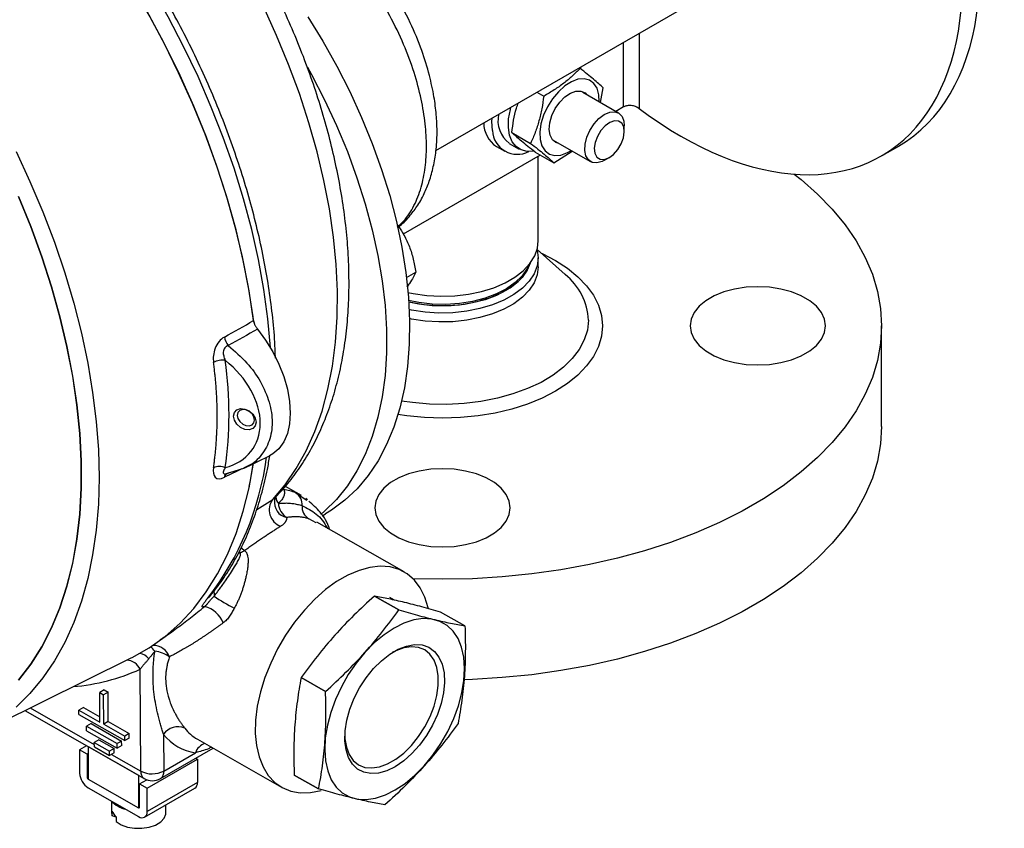
# Model space of a CAD drawing. Units: inches. Extents: x 1.6 to 15.4, y 0.7 to 10.5.
# Drawn here: x 14 to 15.4, y 4.8 to 5.9 of the extents above; entities that cross this region are included whole.
import ezdxf

# ---------------------------------------------------------------- set-up
doc = ezdxf.new("R2010")
doc.units = ezdxf.units.IN
doc.header["$MEASUREMENT"] = 0

msp = doc.modelspace()

# ---------------------------------------------------------------- linework, layer by layer
at = {"color": 7, "linetype": 'Continuous', "lineweight": 25}
for p, q in [((14.616, 5.762), (15.0492, 6.0121)), ((14.8147, 5.8767), (14.816, 5.876)), ((14.8162, 5.8776), (14.8168, 5.8762)), ((14.8442, 5.8285), (14.8482, 5.8489)), ((14.7562, 5.843), (14.7656, 5.8376)), ((14.8694, 5.814), (14.82, 5.8425)), ((14.8761, 5.8225), (14.8654, 5.8163)), ((14.8774, 5.7886), (14.8774, 5.7962)), ((14.7213, 5.787), (14.7474, 5.772)), ((14.6999, 5.7676), (14.7114, 5.761)), ((14.7178, 5.772), (14.7316, 5.7641)), ((14.7811, 5.7752), (14.8305, 5.7467)), ((15.2342, 5.7545), (15.2581, 5.7683)), ((14.7607, 5.7558), (14.5706, 5.6461)), ((14.7535, 5.7599), (14.7796, 5.7449)), ((14.7579, 5.6365), (14.7579, 5.7542)), ((14.7796, 5.7449), (14.8052, 5.7613)), ((14.8499, 5.7486), (14.8565, 5.7524)), ((14.5622, 5.6589), (14.5624, 5.6591)), ((14.7952, 5.59), (14.7565, 5.6247)), ((14.7579, 5.6007), (14.7579, 5.6132)), ((14.575, 5.5858), (14.588, 5.5933)), ((14.7944, 5.5907), (14.7952, 5.59)), ((15.2343, 5.3789), (15.2343, 5.5187)), ((14.3509, 5.3215), (14.3852, 5.3385)), ((14.3225, 5.3129), (14.3509, 5.3216)), ((14.3507, 5.322), (14.3493, 5.3215)), ((14.324, 5.3131), (14.324, 5.3132)), ((14.4296, 5.2831), (14.407, 5.2959)), ((14.3923, 5.2771), (14.3941, 5.2813)), ((14.4291, 5.2821), (14.437, 5.277)), ((14.4376, 5.2772), (14.4356, 5.2792)), ((14.458, 5.2552), (14.4629, 5.258)), ((14.5719, 5.1772), (14.4505, 5.2463)), ((14.5643, 5.1244), (14.5305, 5.1436)), ((14.5305, 5.1436), (14.5643, 5.1244)), ((14.5586, 5.138), (14.5518, 5.1419)), ((14.6562, 5.1022), (14.6225, 5.1215)), ((13.9754, 4.9501), (14.1931, 5.0578)), ((14.2064, 4.9008), (14.2057, 5.0421)), ((14.429, 5.0305), (14.4627, 5.0113)), ((14.4627, 5.0113), (14.429, 5.0305)), ((14.1557, 5.0134), (14.1495, 5.0098)), ((14.1497, 4.9689), (14.1495, 5.0098)), ((14.1495, 5.0098), (14.1548, 5.0068)), ((14.161, 5.0104), (14.1548, 5.0068)), ((14.155, 4.9659), (14.1548, 5.0068)), ((14.1557, 5.0134), (14.161, 5.0104)), ((14.1612, 4.9694), (14.161, 5.0104)), ((14.1267, 4.9891), (14.1205, 4.9855)), ((14.1267, 4.9891), (14.1497, 4.976)), ((14.0456, 4.9848), (14.2112, 4.8904)), ((14.1205, 4.9855), (14.1497, 4.9689)), ((14.1206, 4.9794), (14.1205, 4.9855)), ((14.1206, 4.9794), (14.1842, 4.9431)), ((14.1374, 4.9667), (14.1312, 4.9631)), ((14.1312, 4.9631), (14.1737, 4.9389)), ((14.1313, 4.9569), (14.1312, 4.9631)), ((14.1374, 4.9667), (14.1798, 4.9425)), ((14.1612, 4.9694), (14.155, 4.9659)), ((14.155, 4.9659), (14.1842, 4.9492)), ((14.1612, 4.9694), (14.1904, 4.9528)), ((14.1313, 4.9569), (14.1737, 4.9328)), ((14.1904, 4.9528), (14.1842, 4.9492)), ((14.1842, 4.9431), (14.1842, 4.9492)), ((14.1904, 4.9467), (14.1842, 4.9431)), ((14.1904, 4.9467), (14.1904, 4.9528)), ((14.238, 4.9519), (14.2383, 4.9009)), ((14.1312, 4.936), (14.1214, 4.9303)), ((14.1332, 4.9348), (14.1335, 4.8897)), ((14.1332, 4.9348), (14.2031, 4.895)), ((14.1333, 4.9348), (14.1332, 4.9348)), ((14.1481, 4.9442), (14.1419, 4.9407)), ((14.1419, 4.9407), (14.1631, 4.9286)), ((14.142, 4.9345), (14.1419, 4.9407)), ((14.142, 4.9345), (14.1632, 4.9224)), ((14.1481, 4.9442), (14.1693, 4.9321)), ((14.1798, 4.9425), (14.1737, 4.9389)), ((14.1737, 4.9328), (14.1737, 4.9389)), ((14.1799, 4.9363), (14.1737, 4.9328)), ((14.1799, 4.9363), (14.1798, 4.9425)), ((14.2336, 4.8905), (14.3067, 4.9327)), ((14.285, 4.945), (14.4017, 4.8785)), ((14.1214, 4.9303), (14.1215, 4.8981)), ((14.132, 4.9243), (14.1214, 4.9303)), ((14.1333, 4.925), (14.132, 4.9243)), ((14.132, 4.9243), (14.1322, 4.892)), ((14.1693, 4.9321), (14.1631, 4.9286)), ((14.1632, 4.9224), (14.1631, 4.9286)), ((14.1694, 4.926), (14.1632, 4.9224)), ((14.1694, 4.926), (14.1693, 4.9321)), ((14.2383, 4.9009), (14.2823, 4.9263)), ((14.2151, 4.8769), (14.2849, 4.9172)), ((14.2824, 4.9186), (14.2849, 4.9172)), ((14.2849, 4.9172), (14.2851, 4.885)), ((14.2031, 4.895), (14.2033, 4.8499)), ((14.2031, 4.895), (14.2031, 4.895)), ((14.4194, 4.8953), (14.4531, 4.876)), ((14.4531, 4.876), (14.4194, 4.8953)), ((14.1335, 4.8897), (14.2033, 4.8499)), ((14.2045, 4.883), (14.2146, 4.8888)), ((14.2046, 4.8507), (14.2045, 4.883)), ((14.2045, 4.883), (14.2151, 4.8769)), ((14.2851, 4.885), (14.2152, 4.8447)), ((14.1336, 4.8774), (14.2034, 4.8376)), ((14.2117, 4.8368), (14.2816, 4.8772)), ((14.2152, 4.8447), (14.2151, 4.8769)), ((14.1657, 4.8591), (14.1658, 4.8427)), ((14.2033, 4.8499), (14.2046, 4.8507)), ((14.2413, 4.8431), (14.2413, 4.8539)), ((14.1658, 4.8427), (14.1665, 4.8386)), ((14.1665, 4.8386), (14.1665, 4.8454)), ((14.1722, 4.8367), (14.1665, 4.8386)), ((14.1722, 4.8374), (14.1723, 4.8307))]:
    msp.add_line(p, q, dxfattribs=at)
at = {"color": 8, "linetype": 'Continuous', "lineweight": 25}
for p, q in [((14.898, 5.9248), (14.898, 5.8203)), ((14.8761, 5.8225), (14.8761, 5.9122)), ((14.363, 5.3283), (14.3499, 5.3219)), ((14.3278, 5.3142), (14.3294, 5.315)), ((14.3673, 5.2639), (14.3895, 5.2779)), ((14.4215, 5.287), (14.4291, 5.2821)), ((14.4499, 5.2452), (14.4394, 5.2511)), ((14.3445, 5.2042), (14.3414, 5.2023)), ((14.3445, 5.2042), (14.3429, 5.2052)), ((14.0528, 4.9884), (14.1419, 4.9375)), ((14.1658, 4.9239), (14.2064, 4.9008)), ((14.1322, 4.892), (14.1335, 4.8928)), ((14.2033, 4.8499), (14.2046, 4.8507))]:
    msp.add_line(p, q, dxfattribs=at)
at = {"color": 8, "linetype": 'Continuous', "lineweight": 25, "flags": 128}
for points in [[(14.3866, 5.4878), (14.3865, 5.4887), (14.3828, 5.5286), (14.3772, 5.5693), (14.3697, 5.6107), (14.3603, 5.6526), (14.3489, 5.6949), (14.3358, 5.7374), (14.3209, 5.7799), (14.3042, 5.8224), (14.2859, 5.8646), (14.2659, 5.9064), (14.2445, 5.9477), (14.2215, 5.9882), (14.1972, 6.028), (14.1717, 6.0667), (14.1449, 6.1043), (14.117, 6.1407), (14.0881, 6.1757), (14.0583, 6.2092), (14.0278, 6.241)], [(14.3895, 5.2779), (14.4067, 5.2983), (14.4222, 5.3208), (14.4359, 5.3454), (14.4479, 5.372), (14.4579, 5.4005), (14.4661, 5.4307), (14.4723, 5.4626), (14.4766, 5.496), (14.4789, 5.5308), (14.4792, 5.5668), (14.4775, 5.6039), (14.4738, 5.642), (14.4682, 5.6809), (14.4606, 5.7204), (14.4511, 5.7604), (14.4397, 5.8007), (14.4265, 5.8411), (14.4115, 5.8816), (14.3948, 5.9218), (14.3765, 5.9618)], [(14.7621, 5.6196), (14.7635, 5.619), (14.7821, 5.6094), (14.7987, 5.5987), (14.8131, 5.5869), (14.8251, 5.5744), (14.8347, 5.5611), (14.8416, 5.5473), (14.8457, 5.5331), (14.8471, 5.5187)], [(14.8276, 5.5266), (14.8262, 5.5128), (14.8219, 5.4991), (14.8149, 5.4859), (14.8052, 5.4732), (14.793, 5.4613), (14.7785, 5.4503), (14.7618, 5.4403), (14.7431, 5.4316), (14.7229, 5.4242), (14.7012, 5.4183), (14.6785, 5.4138), (14.655, 5.411), (14.6311, 5.4097), (14.6071, 5.4101), (14.5834, 5.4122), (14.5683, 5.4144)], [(14.8471, 5.5187), (14.8457, 5.5044), (14.8416, 5.4902), (14.8347, 5.4764), (14.8251, 5.4631), (14.8131, 5.4505), (14.7987, 5.4388), (14.7821, 5.4281), (14.7635, 5.4185), (14.7432, 5.4102), (14.7214, 5.4032), (14.6984, 5.3977), (14.6745, 5.3938), (14.6499, 5.3914), (14.6251, 5.3906), (14.6002, 5.3914), (14.5757, 5.3938), (14.5633, 5.3956)], [(14.3464, 5.3202), (14.3403, 5.3172), (14.3224, 5.3085)], [(14.3458, 5.2111), (14.3466, 5.2103), (14.3505, 5.2069)], [(14.3023, 5.1433), (14.3018, 5.1427), (14.2992, 5.1405)], [(14.3077, 5.15), (14.3081, 5.1474), (14.3082, 5.1436)]]:
    msp.add_lwpolyline(points, dxfattribs=at)
at = {"color": 7, "linetype": 'Continuous', "lineweight": 25, "flags": 128}
for points in [[(14.0244, 6.2133), (14.0548, 6.1803), (14.0844, 6.1457), (14.1129, 6.1097), (14.1404, 6.0723), (14.1667, 6.0337), (14.1918, 5.9941), (14.2155, 5.9535), (14.2377, 5.9122), (14.2585, 5.8703), (14.2776, 5.8279), (14.2951, 5.7852), (14.3108, 5.7423), (14.3248, 5.6995), (14.3369, 5.6568), (14.3471, 5.6144), (14.3554, 5.5725), (14.3618, 5.5311), (14.3627, 5.524)], [(14.363, 5.526), (14.3568, 5.5673), (14.3487, 5.6093), (14.3387, 5.6518), (14.3268, 5.6946), (14.313, 5.7376), (14.2974, 5.7806), (14.28, 5.8235), (14.261, 5.866), (14.2403, 5.9082), (14.2182, 5.9497), (14.1945, 5.9904), (14.1695, 6.0303), (14.1432, 6.0691), (14.1157, 6.1067), (14.0872, 6.143), (14.0576, 6.1779), (14.0272, 6.2111)], [(14.4384, 5.9477), (14.4592, 5.9138), (14.4786, 5.8792), (14.4966, 5.8439), (14.5129, 5.808), (14.5276, 5.7719), (14.5406, 5.7356), (14.5518, 5.6994), (14.5612, 5.6634), (14.5686, 5.6279), (14.5741, 5.5929), (14.5777, 5.5586), (14.5793, 5.5253), (14.5789, 5.4931), (14.5765, 5.4621), (14.5722, 5.4326), (14.5659, 5.4046), (14.5577, 5.3783), (14.5476, 5.3539), (14.5357, 5.3314), (14.522, 5.3109), (14.5066, 5.2927), (14.4896, 5.2766), (14.4711, 5.263), (14.4629, 5.258)], [(14.4377, 5.8775), (14.4432, 5.8675), (14.4614, 5.8323), (14.4781, 5.7966), (14.4931, 5.7606), (14.5064, 5.7243), (14.5179, 5.6881), (14.5277, 5.6521), (14.5355, 5.6164), (14.5414, 5.5813), (14.5453, 5.547), (14.5473, 5.5135), (14.5473, 5.4811), (14.5453, 5.4499), (14.5414, 5.42), (14.5355, 5.3918), (14.5277, 5.3651), (14.5179, 5.3403), (14.5064, 5.3174), (14.4931, 5.2966), (14.4781, 5.2779), (14.4614, 5.2614), (14.4568, 5.2575)], [(14.8426, 5.8295), (14.8421, 5.8395), (14.8396, 5.8484), (14.8352, 5.8552), (14.8291, 5.8597), (14.8216, 5.8617), (14.8131, 5.8609), (14.804, 5.8575), (14.7948, 5.8517)], [(14.7948, 5.8517), (14.7859, 5.8437), (14.7777, 5.8339), (14.7708, 5.8229), (14.7653, 5.8111), (14.7617, 5.7991), (14.7601, 5.7877), (14.7605, 5.7773), (14.763, 5.7684), (14.7674, 5.7616), (14.7735, 5.757), (14.781, 5.7551), (14.7895, 5.7558), (14.7986, 5.7592), (14.8037, 5.7621)], [(14.7866, 5.772), (14.7825, 5.7731), (14.7775, 5.777), (14.7743, 5.7832), (14.773, 5.7913), (14.7739, 5.8007), (14.7768, 5.8106), (14.7816, 5.8203), (14.7877, 5.8292), (14.7949, 5.8365), (14.8026, 5.8418), (14.8102, 5.8445), (14.8171, 5.8446), (14.8229, 5.842), (14.8255, 5.8393)], [(14.7511, 5.7612), (14.7425, 5.7608), (14.7341, 5.7628), (14.7271, 5.7674), (14.7217, 5.7743), (14.7181, 5.7833), (14.7165, 5.7941), (14.7169, 5.8062), (14.7193, 5.8191), (14.7201, 5.8222)], [(14.6943, 5.7897), (14.6936, 5.8022), (14.6938, 5.807)], [(14.8422, 5.8063), (14.8496, 5.8119), (14.8571, 5.8151), (14.864, 5.8157), (14.8698, 5.8137), (14.8742, 5.8092), (14.8768, 5.8026), (14.8774, 5.7962)], [(14.8499, 5.7486), (14.8465, 5.7468), (14.8392, 5.7449), (14.8328, 5.7456), (14.8276, 5.7489), (14.8241, 5.7545), (14.8225, 5.762), (14.8229, 5.7709), (14.8254, 5.7805), (14.8296, 5.79), (14.8354, 5.7989), (14.8422, 5.8063)], [(14.8507, 5.7963), (14.8448, 5.7896), (14.84, 5.7817), (14.8369, 5.7733), (14.8357, 5.7652), (14.8365, 5.7582), (14.8393, 5.753), (14.8438, 5.7501), (14.8495, 5.7497), (14.8559, 5.752), (14.8624, 5.7567), (14.8683, 5.7634), (14.8731, 5.7713), (14.8762, 5.7797), (14.8774, 5.7878), (14.8766, 5.7948), (14.8738, 5.8), (14.8693, 5.803), (14.8636, 5.8033), (14.8572, 5.801), (14.8507, 5.7963)], [(14.0333, 5.7605), (14.0526, 5.7189), (14.0704, 5.6769), (14.0865, 5.6347), (14.1008, 5.5925), (14.1133, 5.5504), (14.124, 5.5085), (14.1327, 5.4671), (14.1396, 5.4262), (14.1445, 5.386), (14.1475, 5.3467), (14.1485, 5.3084), (14.1475, 5.2712), (14.1445, 5.2353), (14.1396, 5.2008), (14.1327, 5.1679), (14.124, 5.1365), (14.1133, 5.107), (14.1008, 5.0793), (14.0865, 5.0536), (14.0704, 5.03), (14.0526, 5.0086), (14.0333, 4.9893)], [(15.1132, 5.7292), (15.1228, 5.7216), (15.1456, 5.7015), (15.166, 5.6805), (15.1839, 5.6589), (15.1991, 5.6365), (15.2117, 5.6136), (15.2216, 5.5903), (15.2287, 5.5666), (15.2329, 5.5427), (15.2343, 5.5187)], [(14.0365, 5.6981), (14.0536, 5.6565), (14.0689, 5.6147), (14.0824, 5.5729), (14.0941, 5.5313), (14.1039, 5.49), (14.1118, 5.4491), (14.1178, 5.4089), (14.1218, 5.3695), (14.1238, 5.331), (14.1238, 5.2936), (14.1218, 5.2574), (14.1178, 5.2226), (14.1118, 5.1893), (14.1039, 5.1576), (14.0941, 5.1276), (14.0824, 5.0995), (14.0689, 5.0733), (14.0536, 5.0492), (14.0365, 5.0272)], [(14.0365, 5.0272), (14.0536, 5.0492), (14.0689, 5.0733), (14.0824, 5.0995), (14.0941, 5.1276), (14.104, 5.1576), (14.1119, 5.1893), (14.1178, 5.2226), (14.1218, 5.2574), (14.1238, 5.2936), (14.1238, 5.331), (14.1218, 5.3695), (14.1178, 5.4089), (14.1119, 5.4491), (14.104, 5.49), (14.0941, 5.5313), (14.0824, 5.5729), (14.0689, 5.6147), (14.0536, 5.6565), (14.0365, 5.6981)], [(14.5772, 5.5649), (14.5845, 5.5634), (14.6033, 5.5608), (14.6226, 5.5598), (14.642, 5.5604), (14.661, 5.5626), (14.6793, 5.5664), (14.6964, 5.5717), (14.7119, 5.5784), (14.7256, 5.5863), (14.7372, 5.5953), (14.7464, 5.6052), (14.753, 5.6157), (14.7569, 5.6267), (14.7579, 5.6365)], [(14.7565, 5.6247), (14.7565, 5.6243), (14.7579, 5.6132)], [(14.7457, 5.6043), (14.7428, 5.5982), (14.7358, 5.588), (14.7261, 5.5787), (14.7141, 5.5702), (14.7, 5.563), (14.6841, 5.557), (14.6668, 5.5526), (14.6486, 5.5497), (14.6298, 5.5484), (14.6109, 5.5488), (14.5923, 5.5509), (14.5781, 5.5537)], [(14.7469, 5.6059), (14.7428, 5.5961), (14.7358, 5.5859), (14.7261, 5.5766), (14.7141, 5.5681), (14.7, 5.5609), (14.6841, 5.5549), (14.6668, 5.5505), (14.6486, 5.5476), (14.6298, 5.5463), (14.6109, 5.5467), (14.5923, 5.5488), (14.5782, 5.5516)], [(14.5782, 5.552), (14.5811, 5.5514), (14.5992, 5.5483), (14.618, 5.5468), (14.6369, 5.547), (14.6555, 5.5489), (14.6734, 5.5524), (14.6902, 5.5574), (14.7055, 5.5639), (14.7188, 5.5716), (14.73, 5.5804), (14.7387, 5.5901), (14.7448, 5.6004), (14.7467, 5.6056)], [(14.7579, 5.6132), (14.7565, 5.602), (14.7523, 5.5911), (14.7454, 5.5806), (14.7359, 5.5709), (14.724, 5.562), (14.7101, 5.5542), (14.6943, 5.5477), (14.677, 5.5426), (14.6587, 5.539), (14.6396, 5.5369), (14.6202, 5.5365), (14.6009, 5.5377), (14.5822, 5.5406), (14.5788, 5.5413)], [(14.7579, 5.6007), (14.7565, 5.5895), (14.7523, 5.5786), (14.7454, 5.5682), (14.7359, 5.5584), (14.724, 5.5495), (14.7101, 5.5418), (14.6943, 5.5352), (14.677, 5.5301), (14.6587, 5.5265), (14.6396, 5.5245), (14.6202, 5.5241), (14.6009, 5.5253), (14.5822, 5.5281), (14.5792, 5.5287)], [(14.9686, 5.5187), (14.97, 5.5093), (14.9742, 5.5002), (14.9812, 5.4916), (14.9906, 5.4839), (15.0022, 5.4772), (15.0156, 5.4717), (15.0304, 5.4677), (15.0463, 5.4653), (15.0626, 5.4645), (15.0789, 5.4653), (15.0947, 5.4677), (15.1096, 5.4717), (15.123, 5.4772), (15.1346, 5.4839), (15.144, 5.4916), (15.1509, 5.5002), (15.1551, 5.5093), (15.1566, 5.5187), (15.1551, 5.5282), (15.1509, 5.5373), (15.144, 5.5459), (15.1346, 5.5536), (15.123, 5.5603), (15.1096, 5.5657), (15.0947, 5.5697), (15.0789, 5.5722), (15.0626, 5.573), (15.0463, 5.5722), (15.0304, 5.5697), (15.0156, 5.5657), (15.0022, 5.5603), (14.9906, 5.5536), (14.9812, 5.5459), (14.9742, 5.5373), (14.97, 5.5282), (14.9686, 5.5187)], [(14.3683, 5.5141), (14.3795, 5.499), (14.3895, 5.4827), (14.398, 5.4657), (14.4048, 5.4482), (14.4098, 5.4309), (14.4128, 5.4139), (14.4139, 5.3977), (14.4128, 5.3828), (14.4098, 5.3693), (14.4048, 5.3577), (14.398, 5.3481), (14.3895, 5.3409), (14.3852, 5.3385)], [(15.2343, 5.5187), (15.2329, 5.4947), (15.2287, 5.4708), (15.2216, 5.4472), (15.2117, 5.4238), (15.1991, 5.401), (15.1839, 5.3786), (15.166, 5.3569), (15.1456, 5.336), (15.1228, 5.3159), (15.0977, 5.2968), (15.0703, 5.2787), (15.0409, 5.2617), (15.0096, 5.2459), (14.9764, 5.2314), (14.9416, 5.2182), (14.9054, 5.2065), (14.8678, 5.1961), (14.8291, 5.1873), (14.7894, 5.1801), (14.749, 5.1744), (14.708, 5.1703), (14.6667, 5.1678), (14.6251, 5.167), (14.5842, 5.1678)], [(14.3664, 5.385), (14.3652, 5.3799), (14.3618, 5.3762), (14.3567, 5.3745), (14.3507, 5.3751), (14.3447, 5.3778), (14.3397, 5.3822), (14.3363, 5.3877), (14.3351, 5.3934), (14.3363, 5.3984), (14.3397, 5.4021), (14.3447, 5.4038), (14.3507, 5.4032), (14.3567, 5.4006), (14.3618, 5.3961), (14.3652, 5.3907), (14.3664, 5.385)], [(14.3644, 5.388), (14.3635, 5.3924), (14.3609, 5.3966), (14.357, 5.4), (14.3524, 5.4021), (14.3478, 5.4025), (14.3439, 5.4012), (14.3412, 5.3984), (14.3403, 5.3945), (14.3412, 5.3901), (14.3439, 5.3858), (14.3478, 5.3824), (14.3524, 5.3804), (14.357, 5.3799), (14.3609, 5.3812), (14.3635, 5.3841), (14.3644, 5.388)], [(15.2343, 5.3789), (15.2329, 5.3549), (15.2287, 5.331), (15.2216, 5.3073), (15.2117, 5.284), (15.1991, 5.2611), (15.1839, 5.2388), (15.166, 5.2171), (15.1456, 5.1961), (15.1228, 5.1761), (15.0977, 5.1569), (15.0703, 5.1388), (15.0409, 5.1218), (15.0096, 5.1061), (14.9764, 5.0916), (14.9416, 5.0784), (14.9054, 5.0666), (14.8678, 5.0563), (14.8291, 5.0475), (14.7894, 5.0402), (14.749, 5.0345), (14.708, 5.0305), (14.6667, 5.028), (14.655, 5.0276)], [(14.1931, 5.0578), (14.1944, 5.0584), (14.218, 5.0719), (14.2402, 5.0878), (14.2609, 5.1061), (14.2799, 5.1266), (14.2973, 5.1495), (14.3129, 5.1744), (14.3267, 5.2015), (14.3386, 5.2305), (14.3487, 5.2614), (14.3568, 5.294), (14.363, 5.3283)], [(14.3621, 5.3267), (14.3583, 5.3043), (14.3565, 5.2956)], [(14.5311, 5.2662), (14.5325, 5.2567), (14.5367, 5.2476), (14.5437, 5.239), (14.5531, 5.2313), (14.5647, 5.2246), (14.5781, 5.2192), (14.5929, 5.2152), (14.6088, 5.2127), (14.6251, 5.2119), (14.6414, 5.2127), (14.6572, 5.2152), (14.6721, 5.2192), (14.6855, 5.2246), (14.6971, 5.2313), (14.7065, 5.239), (14.7134, 5.2476), (14.7176, 5.2567), (14.7191, 5.2662), (14.7176, 5.2756), (14.7134, 5.2847), (14.7065, 5.2933), (14.6971, 5.3011), (14.6855, 5.3077), (14.6721, 5.3132), (14.6572, 5.3172), (14.6414, 5.3196), (14.6251, 5.3204), (14.6088, 5.3196), (14.5929, 5.3172), (14.5781, 5.3132), (14.5647, 5.3077), (14.5531, 5.3011), (14.5437, 5.2933), (14.5367, 5.2847), (14.5325, 5.2756), (14.5311, 5.2662)], [(14.6054, 5.1262), (14.6051, 5.1276), (14.6006, 5.1423), (14.5942, 5.1552), (14.586, 5.1659), (14.5762, 5.1744), (14.565, 5.1805), (14.5524, 5.1841), (14.5388, 5.1851), (14.5243, 5.1835), (14.5093, 5.1794), (14.4938, 5.1728), (14.4782, 5.1638), (14.4628, 5.1526), (14.4478, 5.1393), (14.4334, 5.1242), (14.4198, 5.1075), (14.4074, 5.0895), (14.3963, 5.0705), (14.3867, 5.0508), (14.3787, 5.0307), (14.3725, 5.0106), (14.3681, 4.9908), (14.3657, 4.9715), (14.3653, 4.9532), (14.3669, 4.9361), (14.3705, 4.9205), (14.376, 4.9067), (14.3833, 4.8949), (14.3922, 4.8852), (14.4028, 4.8779), (14.4147, 4.873), (14.4278, 4.8707), (14.4419, 4.871), (14.4567, 4.8738)], [(14.5175, 5.0656), (14.5054, 5.0508), (14.4944, 5.0348), (14.4847, 5.0178), (14.4765, 5.0001), (14.47, 4.9822), (14.4653, 4.9644), (14.4624, 4.947), (14.4616, 4.9305), (14.4627, 4.915), (14.4658, 4.9011), (14.4707, 4.8889), (14.4775, 4.8787), (14.4859, 4.8707), (14.4958, 4.8651), (14.507, 4.8619), (14.5192, 4.8613), (14.5322, 4.8632), (14.5458, 4.8677), (14.5596, 4.8746), (14.5734, 4.8837), (14.5869, 4.895), (14.5998, 4.9081), (14.6119, 4.9229), (14.6229, 4.9389), (14.6326, 4.9559), (14.6408, 4.9736), (14.6474, 4.9915), (14.6521, 5.0093), (14.6549, 5.0267), (14.6558, 5.0432), (14.6546, 5.0587), (14.6516, 5.0726), (14.6466, 5.0848), (14.6399, 5.095), (14.6314, 5.103), (14.6216, 5.1086), (14.6104, 5.1118), (14.5982, 5.1124), (14.5851, 5.1105), (14.5716, 5.106), (14.5578, 5.0991), (14.544, 5.09), (14.5304, 5.0787), (14.5175, 5.0656)], [(14.4895, 4.9498), (14.4897, 4.9456), (14.4917, 4.9338), (14.4956, 4.9236), (14.5013, 4.9154), (14.5086, 4.9095), (14.5173, 4.906), (14.5271, 4.9051), (14.5378, 4.9066), (14.5489, 4.9107), (14.5603, 4.9172), (14.5714, 4.9259), (14.5821, 4.9365), (14.5919, 4.9487), (14.6006, 4.9621), (14.6078, 4.9764), (14.6135, 4.991), (14.6174, 5.0056), (14.6193, 5.0197), (14.6193, 5.0329), (14.6173, 5.0447), (14.6134, 5.0549), (14.6077, 5.063), (14.6004, 5.0689), (14.5917, 5.0724), (14.5819, 5.0734), (14.5712, 5.0718), (14.5601, 5.0677), (14.5553, 5.0653)], [(14.5293, 5.043), (14.5403, 5.054), (14.5519, 5.063), (14.5636, 5.0699), (14.5752, 5.0744), (14.5863, 5.0764), (14.5967, 5.0758), (14.6059, 5.0726), (14.6138, 5.067), (14.6201, 5.059), (14.6246, 5.049), (14.6272, 5.0372), (14.6279, 5.0239), (14.6265, 5.0096), (14.6233, 4.9947), (14.6181, 4.9795), (14.6112, 4.9645), (14.6029, 4.9501), (14.5932, 4.9368), (14.5826, 4.925), (14.5713, 4.9149), (14.5596, 4.9069), (14.5479, 4.9012), (14.5365, 4.898), (14.5257, 4.8973), (14.5159, 4.8992), (14.5073, 4.9036), (14.5002, 4.9104), (14.4948, 4.9195), (14.4912, 4.9304), (14.4896, 4.943), (14.4899, 4.9568), (14.4922, 4.9715), (14.4964, 4.9866), (14.5025, 5.0018), (14.5101, 5.0165), (14.5191, 5.0304), (14.5293, 5.043)], [(14.1723, 4.8307), (14.1791, 4.8263), (14.1878, 4.8231), (14.1977, 4.8215), (14.208, 4.8214), (14.218, 4.8229), (14.2269, 4.8259), (14.2341, 4.8302), (14.239, 4.8355), (14.2412, 4.8412), (14.2413, 4.8431)]]:
    msp.add_lwpolyline(points, dxfattribs=at)
at = {"color": 7, "linetype": 'Continuous', "lineweight": 25}
for centre, radius, start, end in [((14.7414, 5.8036), 0.0394, 167.4229, 233.2143), ((14.7223, 5.8007), 0.04, 180.5062, 235.8414), ((14.7291, 5.7917), 0.0349, 183.368, 296.9202), ((14.3484, 5.5077), 0.0263, 189.7768, 218.5869), ((14.3198, 5.445), 0.0262, 81.5186, 118.3821), ((14.3156, 5.3016), 0.0218, 68.1568, 112.1438), ((14.3279, 5.3092), 0.005, 91.9106, 124.9139), ((14.3952, 5.2214), 0.0707, 68.2229, 82.4114), ((14.4093, 5.2635), 0.0246, 143.8969, 248.9302), ((14.4111, 5.2709), 0.0191, 354.6877, 57.1792), ((14.4224, 5.2738), 0.0251, 183.5311, 237.3823), ((14.4501, 5.268), 0.02, 176.7405, 237.572), ((14.3367, 5.2298), 0.0268, 287.0612, 301.1716), ((14.4221, 5.3045), 0.1971, 234.682, 244.1615), ((14.2863, 5.0933), 0.0369, 20.8169, 76.3417), ((14.222, 5.0266), 0.0407, 53.8061, 84.4422), ((14.2578, 4.9383), 0.024, 66.5509, 145.6329), ((14.2914, 4.9932), 0.0676, 217.747, 262.2443), ((14.1474, 4.8993), 0.0259, 182.8142, 237.6045), ((14.135, 4.8922), 0.00288, 182.8139, 237.6053), ((14.2222, 4.9318), 0.0348, 242.9831, 297.4362), ((14.2224, 4.91), 0.0225, 240.3177, 299.9973), ((14.2767, 4.884), 0.00837, 305.1527, 6.6443), ((14.1943, 4.8862), 0.0394, 223.4273, 257.208), ((14.2038, 4.8506), 0.000819, 231.4263, 9.84), ((14.1837, 4.8518), 0.0184, 200.4545, 231.2921), ((14.208, 4.8434), 0.00737, 231.4279, 9.8386)]:
    msp.add_arc(centre, radius, start, end, dxfattribs=at)
at = {"color": 8, "linetype": 'Continuous', "lineweight": 25}
for centre, radius, start, end in [((14.7414, 5.5225), 0.0863, 2.6962, 51.4111), ((13.9786, 5.3893), 0.4058, 322.1847, 352.5002), ((14.3294, 5.3078), 0.00706, 128.0977, 174.2513), ((14.4135, 5.2737), 0.0216, 170.7678, 257.5615), ((14.408, 5.2816), 0.0142, 182.8999, 221.2356), ((14.2036, 5.0509), 0.0277, 35.938, 53.5704), ((14.2234, 5.0511), 0.0242, 20.1663, 90.1869), ((14.2021, 5.0451), 0.0193, 37.143, 80.9628), ((14.0874, 5.3071), 0.2902, 275.0014, 294.0541), ((14.1856, 5.0326), 0.0222, 25.2785, 86.4424), ((14.3151, 4.9974), 0.0604, 217.8251, 240.1566), ((14.302, 4.9192), 0.021, 108.5141, 160.1735), ((14.2176, 4.8996), 0.0112, 174.0731, 235.342), ((14.2275, 4.8995), 0.0109, 304.1831, 7.6142)]:
    msp.add_arc(centre, radius, start, end, dxfattribs=at)
at = {"color": 7, "linetype": 'Continuous', "lineweight": 25}
for centre, major_axis, ratio, start_param, end_param in [((14.9622, 6.2149), (-0.2744, 0.4589), 0.587369, 2.179459, 5.745927), ((14.9861, 6.2286), (-0.2744, 0.4589), 0.587369, 3.132556, 5.656564), ((14.2683, 5.4113), (0.0934, -0.0637), 0.71515, 5.727246, 7.746511), ((13.5791, 5.5969), (0.6739, -0.4596), 0.71515, 0.336015, 0.571371)]:
    msp.add_ellipse(centre, major_axis=major_axis, ratio=ratio, start_param=start_param, end_param=end_param, dxfattribs=at)
for points, knots in [([(14.3939, 5.2812), (14.3996, 5.2874), (14.4114, 5.3002), (14.4273, 5.3219), (14.4421, 5.3458), (14.4551, 5.3715), (14.4664, 5.399), (14.476, 5.4281), (14.4837, 5.4588), (14.4895, 5.4909), (14.4934, 5.5244), (14.4954, 5.5589), (14.4955, 5.5944), (14.4937, 5.6308), (14.49, 5.6679), (14.4844, 5.7055), (14.477, 5.7435), (14.4679, 5.7819), (14.4571, 5.8204), (14.4445, 5.8589), (14.4304, 5.8973), (14.4146, 5.9355), (14.3974, 5.9734), (14.3787, 6.0107), (14.3586, 6.0475), (14.3372, 6.0835), (14.3146, 6.1186), (14.2908, 6.1528), (14.2659, 6.1859), (14.24, 6.2177), (14.2132, 6.2483), (14.1855, 6.2774), (14.1571, 6.3049), (14.128, 6.3309), (14.0983, 6.355), (14.0682, 6.3774), (14.0376, 6.3978), (14.0068, 6.4162), (13.9757, 6.4325), (13.9445, 6.4466), (13.9133, 6.4584), (13.8823, 6.4679), (13.8515, 6.4749), (13.8212, 6.4795), (13.7915, 6.4815), (13.7625, 6.4811), (13.7343, 6.4783), (13.7073, 6.4729), (13.6852, 6.4667), (13.6726, 6.4615), (13.6683, 6.4597)], [0, 0, 0, 0, 0.018557, 0.038533, 0.058711, 0.079112, 0.09974, 0.120576, 0.141593, 0.162751, 0.18401, 0.205335, 0.226695, 0.248064, 0.269423, 0.290763, 0.31208, 0.333371, 0.354637, 0.375879, 0.3971, 0.418304, 0.439495, 0.460676, 0.481852, 0.503026, 0.524203, 0.545387, 0.56658, 0.587789, 0.609016, 0.630267, 0.651544, 0.672852, 0.694193, 0.715569, 0.736978, 0.758417, 0.779879, 0.801349, 0.822802, 0.844206, 0.865526, 0.886716, 0.907732, 0.928535, 0.9491, 0.96942, 0.989511, 1, 1, 1, 1]), ([(14.3933, 5.4741), (14.393, 5.4814), (14.3924, 5.5011), (14.3892, 5.5342), (14.3841, 5.5731), (14.3771, 5.6126), (14.3684, 5.6525), (14.358, 5.6928), (14.3459, 5.7332), (14.3321, 5.7737), (14.3168, 5.8141), (14.3, 5.8544), (14.2816, 5.8943), (14.2619, 5.9337), (14.2407, 5.9726), (14.2183, 6.0107), (14.1947, 6.0481), (14.1699, 6.0845), (14.1441, 6.1198), (14.1173, 6.154), (14.0895, 6.1869), (14.061, 6.2184), (14.0317, 6.2484), (14.0018, 6.2769), (13.9713, 6.3036), (13.9404, 6.3286), (13.9091, 6.3518), (13.8776, 6.373), (13.8459, 6.3922), (13.8141, 6.4094), (13.7824, 6.4244), (13.7508, 6.4372), (13.7194, 6.4478), (13.6884, 6.4561), (13.6578, 6.4621), (13.6278, 6.4657), (13.5984, 6.467), (13.5698, 6.4659), (13.5422, 6.4624), (13.5193, 6.4577), (13.506, 6.4533), (13.5012, 6.4517)], [0, 0, 0, 0, 0.015411, 0.041693, 0.067967, 0.094231, 0.120486, 0.14673, 0.172964, 0.19919, 0.225409, 0.251621, 0.277829, 0.304033, 0.330235, 0.356437, 0.382639, 0.408843, 0.43505, 0.461262, 0.48748, 0.513706, 0.53994, 0.566185, 0.592442, 0.61871, 0.644992, 0.671286, 0.697592, 0.723908, 0.750231, 0.776553, 0.802865, 0.829155, 0.855409, 0.881608, 0.907733, 0.933765, 0.95969, 0.985502, 1, 1, 1, 1]), ([(14.5626, 5.6552), (14.5638, 5.6561), (14.5706, 5.6607), (14.58, 5.6712), (14.5918, 5.6869), (14.6007, 5.7035), (14.608, 5.7223), (14.6133, 5.7422), (14.6168, 5.7648), (14.6179, 5.788), (14.6167, 5.8124), (14.6134, 5.838), (14.607, 5.8678), (14.5964, 5.9023), (14.5804, 5.941), (14.562, 5.9748), (14.544, 6.0022), (14.5284, 6.0232), (14.511, 6.0439), (14.4984, 6.0563), (14.492, 6.0627)], [0, 0, 0, 0, 0.0118976, 0.0631054, 0.1072294, 0.1609132, 0.2067613, 0.2589253, 0.3114933, 0.3708769, 0.4198698, 0.4743671, 0.5381804, 0.6114295, 0.6941328, 0.7863214, 0.8360705, 0.8882507, 0.9428799, 1, 1, 1, 1]), ([(14.816, 5.876), (14.8125, 5.8723), (14.809, 5.8688), (14.8014, 5.8619), (14.7935, 5.8552), (14.7846, 5.8491), (14.7754, 5.8431), (14.7706, 5.8403), (14.7656, 5.8376)], [0, 0, 0, 0, 0.25, 0.25, 0.5, 0.75, 0.75, 1, 1, 1, 1]), ([(14.8482, 5.8489), (14.8463, 5.8507), (14.8442, 5.8526), (14.8397, 5.8566), (14.8348, 5.8609), (14.829, 5.8656), (14.8227, 5.8707), (14.8194, 5.8733), (14.816, 5.876)], [0, 0, 0, 0, 0.25, 0.25, 0.5, 0.75, 0.75, 1, 1, 1, 1]), ([(14.7656, 5.8376), (14.7648, 5.8316), (14.764, 5.8258), (14.7618, 5.8144), (14.7592, 5.8032), (14.7557, 5.7925), (14.7518, 5.7821), (14.7497, 5.777), (14.7474, 5.772)], [0, 0, 0, 0, 0.25, 0.25, 0.5, 0.75, 0.75, 1, 1, 1, 1]), ([(14.7213, 5.787), (14.7228, 5.7986), (14.7247, 5.813), (14.7296, 5.8257), (14.7305, 5.8281)], [0, 0, 0, 0, 0.8049526, 1, 1, 1, 1]), ([(14.898, 5.8203), (14.8978, 5.8204), (14.8973, 5.8208), (14.8965, 5.8213), (14.8955, 5.8218), (14.8944, 5.8224), (14.8925, 5.8232), (14.8901, 5.8239), (14.8871, 5.8244), (14.8841, 5.8246), (14.8815, 5.8243), (14.8793, 5.8238), (14.8776, 5.8232), (14.8766, 5.8227), (14.8761, 5.8225)], [0, 0, 0, 0, 0.041511, 0.083134, 0.125037, 0.187676, 0.24989, 0.375124, 0.499548, 0.624803, 0.749236, 0.833303, 0.916391, 1, 1, 1, 1]), ([(14.7535, 5.7599), (14.7501, 5.7626), (14.7468, 5.7652), (14.7405, 5.7703), (14.7347, 5.7751), (14.7298, 5.7793), (14.7253, 5.7833), (14.7232, 5.7852), (14.7213, 5.787)], [0, 0, 0, 0, 0.25, 0.25, 0.5, 0.75, 0.75, 1, 1, 1, 1]), ([(14.7474, 5.772), (14.7509, 5.7693), (14.7542, 5.7667), (14.7604, 5.7616), (14.7662, 5.7569), (14.7711, 5.7526), (14.7756, 5.7486), (14.7777, 5.7467), (14.7796, 5.7449)], [0, 0, 0, 0, 0.25, 0.25, 0.5, 0.75, 0.75, 1, 1, 1, 1]), ([(14.5624, 5.6591), (14.5631, 5.6581), (14.5644, 5.6562), (14.5664, 5.6533), (14.5682, 5.6504), (14.57, 5.6474), (14.5725, 5.6429), (14.5757, 5.6367), (14.5792, 5.6286), (14.5822, 5.6201), (14.5846, 5.6114), (14.5865, 5.6024), (14.5875, 5.5964), (14.588, 5.5933)], [0, 0, 0, 0, 0.051691, 0.102329, 0.152081, 0.201137, 0.249703, 0.375404, 0.499077, 0.623107, 0.749311, 0.872213, 1, 1, 1, 1]), ([(14.588, 5.5933), (14.5869, 5.5909), (14.5849, 5.5862), (14.5807, 5.5793), (14.5768, 5.5744), (14.5756, 5.5728)], [0, 0, 0, 0, 0.404391, 0.808154, 1, 1, 1, 1]), ([(14.363, 5.526), (14.363, 5.5256), (14.3631, 5.525), (14.3634, 5.524), (14.3637, 5.5228), (14.3641, 5.5214), (14.3647, 5.5199), (14.3655, 5.5183), (14.3663, 5.5169), (14.3672, 5.5155), (14.3679, 5.5146), (14.3683, 5.5141)], [0, 0, 0, 0, 0.082932, 0.166062, 0.249858, 0.374353, 0.499239, 0.624331, 0.749027, 0.87441, 1, 1, 1, 1]), ([(14.3225, 5.5032), (14.317, 5.5002), (14.3122, 5.4943), (14.307, 5.4809), (14.3066, 5.4739), (14.3074, 5.468)], [0, 0, 0, 0, 0.5, 0.5, 1, 1, 1, 1]), ([(14.3278, 5.4913), (14.3275, 5.4912), (14.3268, 5.491), (14.3259, 5.4906), (14.3251, 5.4901), (14.3243, 5.4895), (14.3236, 5.4889), (14.3225, 5.4877), (14.3214, 5.4855), (14.3208, 5.4826), (14.3209, 5.4797), (14.3214, 5.4769), (14.3223, 5.4739), (14.3232, 5.4719), (14.3237, 5.4709)], [0, 0, 0, 0, 0.0460489, 0.090235, 0.1327107, 0.1736503, 0.2132518, 0.2517397, 0.3725492, 0.5017336, 0.6047582, 0.7219994, 0.8537852, 1, 1, 1, 1]), ([(14.3073, 5.3218), (14.3077, 5.324), (14.3083, 5.3285), (14.3091, 5.3352), (14.3099, 5.342), (14.3105, 5.3487), (14.3111, 5.3556), (14.3115, 5.3624), (14.3119, 5.3693), (14.3122, 5.3762), (14.3124, 5.3831), (14.3125, 5.3901), (14.3125, 5.397), (14.3124, 5.404), (14.3122, 5.4111), (14.3119, 5.4181), (14.3116, 5.4252), (14.3111, 5.4323), (14.3105, 5.4394), (14.3099, 5.4465), (14.3091, 5.4537), (14.3083, 5.4608), (14.3077, 5.4656), (14.3074, 5.468)], [0, 0, 0, 0, 0.047642, 0.095277, 0.142906, 0.19053, 0.238149, 0.285764, 0.333376, 0.380985, 0.428593, 0.476199, 0.523805, 0.571412, 0.619019, 0.666628, 0.71424, 0.761854, 0.809473, 0.857096, 0.904725, 0.952359, 1, 1, 1, 1]), ([(14.3023, 5.1433), (14.3054, 5.1472), (14.3143, 5.1582), (14.3278, 5.1778), (14.3421, 5.2026), (14.3548, 5.2293), (14.3658, 5.2577), (14.3749, 5.2878), (14.3815, 5.3147), (14.3844, 5.332), (14.3854, 5.3383)], [0, 0, 0, 0, 0.075656, 0.214997, 0.354736, 0.495054, 0.635901, 0.777196, 0.918841, 1, 1, 1, 1]), ([(14.3073, 5.3218), (14.3066, 5.3163), (14.307, 5.3112), (14.3122, 5.3058), (14.317, 5.3058), (14.3224, 5.3085)], [0, 0, 0, 0, 0.5, 0.5, 1, 1, 1, 1]), ([(14.3237, 5.3218), (14.3234, 5.3214), (14.3228, 5.3205), (14.3221, 5.3193), (14.3216, 5.3182), (14.3212, 5.3172), (14.3209, 5.3163), (14.3208, 5.3155), (14.3209, 5.3145), (14.3214, 5.3135), (14.3227, 5.313), (14.3243, 5.3131), (14.3259, 5.3135), (14.3271, 5.314), (14.3278, 5.3142)], [0, 0, 0, 0, 0.085515, 0.166339, 0.242421, 0.313733, 0.380284, 0.442138, 0.499445, 0.628379, 0.749191, 0.826969, 0.910076, 1, 1, 1, 1]), ([(14.4046, 5.2914), (14.4047, 5.2912), (14.405, 5.2909), (14.4053, 5.2903), (14.4055, 5.2896), (14.4057, 5.2889), (14.4058, 5.2881), (14.4058, 5.2874), (14.4058, 5.2866), (14.4057, 5.2858), (14.4056, 5.285), (14.4054, 5.2842), (14.4052, 5.2834), (14.4047, 5.282), (14.4038, 5.28), (14.402, 5.2774), (14.3999, 5.2747), (14.3982, 5.2731), (14.3974, 5.2722)], [0, 0, 0, 0, 0.0484136, 0.0955951, 0.1415462, 0.18627, 0.2297713, 0.2720563, 0.3131329, 0.3530108, 0.3917016, 0.4292189, 0.4655782, 0.5007975, 0.6226498, 0.7462522, 0.8719317, 1, 1, 1, 1]), ([(14.4685, 5.2361), (14.4684, 5.2363), (14.4658, 5.2456), (14.4569, 5.26), (14.445, 5.2705), (14.4396, 5.2753)], [0, 0, 0, 0, 0.011144, 0.545383, 1, 1, 1, 1]), ([(14.3974, 5.2722), (14.3983, 5.2723), (14.4001, 5.2725), (14.4028, 5.2727), (14.4056, 5.2728), (14.4085, 5.2729), (14.4114, 5.2728), (14.4144, 5.2726), (14.4175, 5.2722), (14.4206, 5.2717), (14.4238, 5.271), (14.427, 5.2702), (14.4291, 5.2695), (14.4301, 5.2692)], [0, 0, 0, 0, 0.074748, 0.1527099, 0.2338914, 0.3182984, 0.405937, 0.4968134, 0.5909343, 0.6883064, 0.7889365, 0.892832, 1, 1, 1, 1]), ([(14.4089, 5.2527), (14.4089, 5.2523), (14.4089, 5.2516), (14.4087, 5.2506), (14.4085, 5.2496), (14.4081, 5.2486), (14.4077, 5.2476), (14.4071, 5.2467), (14.4065, 5.2457), (14.4057, 5.2448), (14.4049, 5.2439), (14.404, 5.2431), (14.4029, 5.2422), (14.4018, 5.2414), (14.4009, 5.2408), (14.4005, 5.2406)], [0, 0, 0, 0, 0.086831, 0.171592, 0.254378, 0.335292, 0.414446, 0.491956, 0.567948, 0.642556, 0.715921, 0.788189, 0.859517, 0.930065, 1, 1, 1, 1]), ([(14.4394, 5.2511), (14.4386, 5.2513), (14.4371, 5.2518), (14.4348, 5.2523), (14.4325, 5.2528), (14.4302, 5.2531), (14.4279, 5.2534), (14.4255, 5.2536), (14.4232, 5.2537), (14.4208, 5.2537), (14.4184, 5.2536), (14.4161, 5.2535), (14.4137, 5.2533), (14.4113, 5.253), (14.4097, 5.2528), (14.4089, 5.2527)], [0, 0, 0, 0, 0.081121, 0.161543, 0.241265, 0.320287, 0.398609, 0.476232, 0.553155, 0.629378, 0.704902, 0.779726, 0.85385, 0.927275, 1, 1, 1, 1]), ([(14.4005, 5.2406), (14.3998, 5.2401), (14.3985, 5.2393), (14.3963, 5.2379), (14.3942, 5.2366), (14.392, 5.2351), (14.3897, 5.2337), (14.3874, 5.2321), (14.385, 5.2306), (14.3826, 5.229), (14.3802, 5.2273), (14.3777, 5.2257), (14.3751, 5.2239), (14.3725, 5.2222), (14.3699, 5.2204), (14.3672, 5.2186), (14.3645, 5.2167), (14.3618, 5.2148), (14.359, 5.2129), (14.3562, 5.2109), (14.3534, 5.2089), (14.3515, 5.2076), (14.3505, 5.2069)], [0, 0, 0, 0, 0.051009, 0.101825, 0.152461, 0.202931, 0.25325, 0.303433, 0.353493, 0.403447, 0.453308, 0.503092, 0.552814, 0.602488, 0.65213, 0.701756, 0.751379, 0.801016, 0.850681, 0.900391, 0.950158, 1, 1, 1, 1]), ([(14.3505, 5.2069), (14.3508, 5.2067), (14.3513, 5.2062), (14.352, 5.2053), (14.3526, 5.2045), (14.3532, 5.2035), (14.3536, 5.2025), (14.3541, 5.2015), (14.3544, 5.2004), (14.3549, 5.1983), (14.3553, 5.1949), (14.3553, 5.1898), (14.3548, 5.1838), (14.3538, 5.1772), (14.3525, 5.1709), (14.3511, 5.1651), (14.3497, 5.16), (14.3482, 5.1549), (14.3465, 5.15), (14.3447, 5.1452), (14.3428, 5.1405), (14.3408, 5.1359), (14.3386, 5.1314), (14.337, 5.1285), (14.3362, 5.127)], [0, 0, 0, 0, 0.014378, 0.028994, 0.043908, 0.059177, 0.074854, 0.090989, 0.107626, 0.124807, 0.181069, 0.251597, 0.330912, 0.413938, 0.501037, 0.563703, 0.624252, 0.682799, 0.739469, 0.794401, 0.847748, 0.899674, 0.95036, 1, 1, 1, 1]), ([(14.3082, 5.1436), (14.3087, 5.1443), (14.3098, 5.1456), (14.3114, 5.1477), (14.3131, 5.1499), (14.3149, 5.1522), (14.3167, 5.1547), (14.3185, 5.1572), (14.3213, 5.1611), (14.3256, 5.1672), (14.331, 5.1753), (14.336, 5.1832), (14.3395, 5.1891), (14.3415, 5.1929), (14.3429, 5.1957), (14.3439, 5.198), (14.3446, 5.1998), (14.3449, 5.2012), (14.345, 5.2023), (14.3449, 5.2033), (14.3446, 5.204), (14.3445, 5.2042)], [0, 0, 0, 0, 0.030194, 0.062225, 0.096096, 0.131807, 0.169359, 0.20875, 0.249977, 0.353363, 0.499633, 0.647913, 0.749347, 0.80367, 0.849481, 0.892261, 0.925139, 0.94653, 0.965999, 0.98374, 1, 1, 1, 1]), ([(14.295, 5.1292), (14.2948, 5.1291), (14.2943, 5.1289), (14.2938, 5.1287), (14.2933, 5.1286), (14.2929, 5.1285), (14.2925, 5.1284), (14.2922, 5.1285), (14.2918, 5.1286), (14.2915, 5.1291), (14.2918, 5.1302), (14.2925, 5.1316), (14.2933, 5.1329), (14.2944, 5.1345), (14.2957, 5.1363), (14.2973, 5.1383), (14.2985, 5.1398), (14.2992, 5.1405)], [0, 0, 0, 0, 0.034873, 0.069922, 0.105214, 0.140813, 0.176784, 0.213188, 0.250083, 0.37318, 0.499937, 0.583593, 0.666544, 0.749225, 0.832072, 0.915522, 1, 1, 1, 1]), ([(14.295, 5.1292), (14.2952, 5.1294), (14.2957, 5.1298), (14.2965, 5.1305), (14.2972, 5.1312), (14.2979, 5.1319), (14.2986, 5.1326), (14.2992, 5.1334), (14.2998, 5.1341), (14.3004, 5.1348), (14.301, 5.1355), (14.3015, 5.1363), (14.3023, 5.1373), (14.3034, 5.1386), (14.3048, 5.1402), (14.3064, 5.1419), (14.3076, 5.143), (14.3082, 5.1436)], [0, 0, 0, 0, 0.048389, 0.095893, 0.142623, 0.188678, 0.234156, 0.279147, 0.323741, 0.368033, 0.412117, 0.456098, 0.500088, 0.608914, 0.728707, 0.859218, 1, 1, 1, 1]), ([(14.5305, 5.1436), (14.5208, 5.1349), (14.5114, 5.1261), (14.493, 5.108), (14.4754, 5.0896), (14.4592, 5.0703), (14.4437, 5.0507), (14.4362, 5.0407), (14.429, 5.0305)], [0, 0, 0, 0, 0.25, 0.25, 0.5, 0.75, 0.75, 1, 1, 1, 1]), ([(14.6225, 5.1215), (14.6136, 5.124), (14.6049, 5.1264), (14.5882, 5.1309), (14.5721, 5.135), (14.5575, 5.1383), (14.5436, 5.1412), (14.537, 5.1425), (14.5305, 5.1436)], [0, 0, 0, 0, 0.25, 0.25, 0.5, 0.75, 0.75, 1, 1, 1, 1]), ([(14.3362, 5.127), (14.3357, 5.1261), (14.3346, 5.1242), (14.3326, 5.1203), (14.3304, 5.1165), (14.3277, 5.113), (14.3255, 5.1106), (14.3232, 5.1084), (14.3216, 5.1071), (14.3208, 5.1065)], [0, 0, 0, 0, 0.125045, 0.250329, 0.499444, 0.623688, 0.749388, 0.874435, 1, 1, 1, 1]), ([(14.4627, 5.0113), (14.4724, 5.02), (14.4819, 5.0289), (14.5002, 5.0469), (14.5179, 5.0654), (14.5341, 5.0846), (14.5496, 5.1043), (14.557, 5.1143), (14.5643, 5.1244)], [0, 0, 0, 0, 0.25, 0.25, 0.5, 0.75, 0.75, 1, 1, 1, 1]), ([(14.5643, 5.1244), (14.5732, 5.1219), (14.5818, 5.1194), (14.5986, 5.1149), (14.6146, 5.1108), (14.6292, 5.1076), (14.6431, 5.1046), (14.6498, 5.1034), (14.6562, 5.1022)], [0, 0, 0, 0, 0.25, 0.25, 0.5, 0.75, 0.75, 1, 1, 1, 1]), ([(14.3208, 5.1065), (14.3197, 5.1057), (14.3175, 5.1041), (14.3142, 5.1017), (14.311, 5.0994), (14.3077, 5.0971), (14.3044, 5.0948), (14.3012, 5.0926), (14.2979, 5.0903), (14.2947, 5.0881), (14.2914, 5.086), (14.2882, 5.0838), (14.2849, 5.0817), (14.2817, 5.0796), (14.2784, 5.0776), (14.2752, 5.0756), (14.2719, 5.0736), (14.2687, 5.0717), (14.2654, 5.0698), (14.2622, 5.068), (14.259, 5.0662), (14.2558, 5.0644), (14.2525, 5.0627), (14.2493, 5.0611), (14.2472, 5.06), (14.2461, 5.0595)], [0, 0, 0, 0, 0.039895, 0.080065, 0.120519, 0.161265, 0.202309, 0.243659, 0.285324, 0.327309, 0.369623, 0.412271, 0.455261, 0.498599, 0.542291, 0.586344, 0.630763, 0.675555, 0.720726, 0.76628, 0.812224, 0.858563, 0.905302, 0.952446, 1, 1, 1, 1]), ([(14.6562, 5.1022), (14.6566, 5.0903), (14.6569, 5.0784), (14.6566, 5.0551), (14.6558, 5.0321), (14.6534, 5.01), (14.6504, 4.9882), (14.6486, 4.9775), (14.6466, 4.967)], [0, 0, 0, 0, 0.25, 0.25, 0.5, 0.75, 0.75, 1, 1, 1, 1]), ([(14.2175, 5.0567), (14.2171, 5.0562), (14.2162, 5.055), (14.2148, 5.0534), (14.2135, 5.0518), (14.2122, 5.0504), (14.211, 5.049), (14.2097, 5.0475), (14.2084, 5.0459), (14.207, 5.0441), (14.2061, 5.0428), (14.2057, 5.0421)], [0, 0, 0, 0, 0.102744, 0.204129, 0.304159, 0.402844, 0.50019, 0.597629, 0.713387, 0.847502, 1, 1, 1, 1]), ([(14.226, 5.0671), (14.2256, 5.0667), (14.2249, 5.0658), (14.2237, 5.0645), (14.2226, 5.0631), (14.2213, 5.0616), (14.2201, 5.06), (14.2188, 5.0584), (14.2179, 5.0573), (14.2175, 5.0567)], [0, 0, 0, 0, 0.1178341, 0.2438977, 0.3782699, 0.5210159, 0.6721903, 0.8318387, 1, 1, 1, 1]), ([(14.238, 4.9519), (14.2377, 4.9528), (14.2371, 4.9548), (14.2361, 4.9578), (14.2351, 4.9609), (14.2342, 4.9642), (14.2332, 4.9675), (14.2323, 4.971), (14.2313, 4.9746), (14.2296, 4.9817), (14.2272, 4.9924), (14.2248, 5.0071), (14.2235, 5.0219), (14.2233, 5.0344), (14.2236, 5.0445), (14.2241, 5.052), (14.2249, 5.0595), (14.2256, 5.0646), (14.226, 5.0671)], [0, 0, 0, 0, 0.0295837, 0.0596411, 0.0901782, 0.1212009, 0.1527146, 0.1847246, 0.217236, 0.2502534, 0.3776447, 0.5002792, 0.6243786, 0.750077, 0.8123722, 0.8747575, 0.9372835, 1, 1, 1, 1]), ([(14.2461, 5.0595), (14.2458, 5.0584), (14.2451, 5.0564), (14.2443, 5.0534), (14.2435, 5.0504), (14.2429, 5.0476), (14.2424, 5.0448), (14.2419, 5.0422), (14.2415, 5.0396), (14.2412, 5.0371), (14.241, 5.0347), (14.2407, 5.0287), (14.2412, 5.0187), (14.2434, 5.0076), (14.2462, 4.9987), (14.2489, 4.9917), (14.2517, 4.9853), (14.2547, 4.9797), (14.2573, 4.9751), (14.26, 4.9706), (14.2627, 4.9667), (14.2651, 4.9633), (14.2666, 4.9613), (14.2674, 4.9604)], [0, 0, 0, 0, 0.028449, 0.056084, 0.082907, 0.108923, 0.134135, 0.158546, 0.182162, 0.204988, 0.227028, 0.24829, 0.367985, 0.498841, 0.554214, 0.623773, 0.7063, 0.748955, 0.806648, 0.860555, 0.910714, 0.957176, 1, 1, 1, 1]), ([(14.429, 5.0305), (14.427, 5.02), (14.4251, 5.0093), (14.4222, 4.9875), (14.4198, 4.9654), (14.419, 4.9424), (14.4187, 4.9191), (14.419, 4.9072), (14.4194, 4.8953)], [0, 0, 0, 0, 0.25, 0.25, 0.5, 0.75, 0.75, 1, 1, 1, 1]), ([(14.4531, 4.876), (14.4552, 4.8866), (14.457, 4.8973), (14.46, 4.9191), (14.4623, 4.9412), (14.4632, 4.9641), (14.4634, 4.9875), (14.4632, 4.9993), (14.4627, 5.0113)], [0, 0, 0, 0, 0.25, 0.25, 0.5, 0.75, 0.75, 1, 1, 1, 1]), ([(14.6466, 4.967), (14.6394, 4.9568), (14.6319, 4.9468), (14.6164, 4.9272), (14.6002, 4.9079), (14.5825, 4.8895), (14.5642, 4.8714), (14.5548, 4.8626), (14.545, 4.8539)], [0, 0, 0, 0, 0.25, 0.25, 0.5, 0.75, 0.75, 1, 1, 1, 1]), ([(14.545, 4.8539), (14.5386, 4.855), (14.532, 4.8563), (14.5181, 4.8592), (14.5035, 4.8625), (14.4874, 4.8666), (14.4707, 4.8711), (14.462, 4.8735), (14.4531, 4.876)], [0, 0, 0, 0, 0.25, 0.25, 0.5, 0.75, 0.75, 1, 1, 1, 1])]:
    msp.add_open_spline(points, degree=3, knots=knots, dxfattribs=at)
at = {"color": 8, "linetype": 'Continuous', "lineweight": 25}
for points, knots in [([(14.5621, 5.6562), (14.5652, 5.6587), (14.5746, 5.6664), (14.5859, 5.6848), (14.596, 5.7099), (14.6016, 5.7378), (14.6034, 5.7675), (14.6016, 5.7994), (14.596, 5.8339), (14.5861, 5.871), (14.5715, 5.91), (14.5523, 5.9499), (14.5283, 5.9893), (14.4999, 6.0272), (14.4785, 6.0488), (14.4676, 6.0597)], [0, 0, 0, 0, 0.039459, 0.120071, 0.197292, 0.271122, 0.34156, 0.411997, 0.485827, 0.563048, 0.64366, 0.727662, 0.815053, 0.905833, 1, 1, 1, 1]), ([(14.3278, 5.4913), (14.3369, 5.4835), (14.354, 5.4688), (14.3734, 5.4414), (14.3858, 5.4129), (14.3901, 5.3843), (14.3859, 5.358), (14.3731, 5.3374), (14.3606, 5.3251), (14.3517, 5.3223), (14.3507, 5.322)], [0, 0, 0, 0, 0.149401, 0.283143, 0.426824, 0.565807, 0.704896, 0.848733, 0.982439, 1, 1, 1, 1]), ([(14.3895, 5.2779), (14.3917, 5.2793), (14.3941, 5.2807), (14.3945, 5.2818), (14.3945, 5.2819)], [0, 0, 0, 0, 0.937379, 1, 1, 1, 1]), ([(14.4301, 5.2692), (14.437, 5.2658), (14.4509, 5.2592), (14.4609, 5.246), (14.4651, 5.2383), (14.4653, 5.2381), (14.4654, 5.2379)], [0, 0, 0, 0, 0.4915835, 0.9835157, 0.9881325, 1, 1, 1, 1]), ([(14.2333, 5.0831), (14.2346, 5.0839), (14.2418, 5.0885), (14.2558, 5.0987), (14.275, 5.1132), (14.2884, 5.1239), (14.295, 5.1292)], [0, 0, 0, 0, 0.069556, 0.390766, 0.699447, 1, 1, 1, 1]), ([(14.3046, 4.9339), (14.3031, 4.9332), (14.2958, 4.9297), (14.2883, 4.9278), (14.2823, 4.9263)], [0, 0, 0, 0, 0.200937, 1, 1, 1, 1])]:
    msp.add_open_spline(points, degree=3, knots=knots, dxfattribs=at)
at = {"color": 7, "linetype": 'Continuous', "lineweight": 25}
for points in [[(14.3225, 5.5032), (14.336, 5.5108), (14.3495, 5.5184), (14.363, 5.526)], [(14.3683, 5.5141), (14.3548, 5.5065), (14.3413, 5.4989), (14.3278, 5.4913)]]:
    msp.add_open_spline(points, degree=3, dxfattribs=at)

doc.saveas('drawing.dxf')
